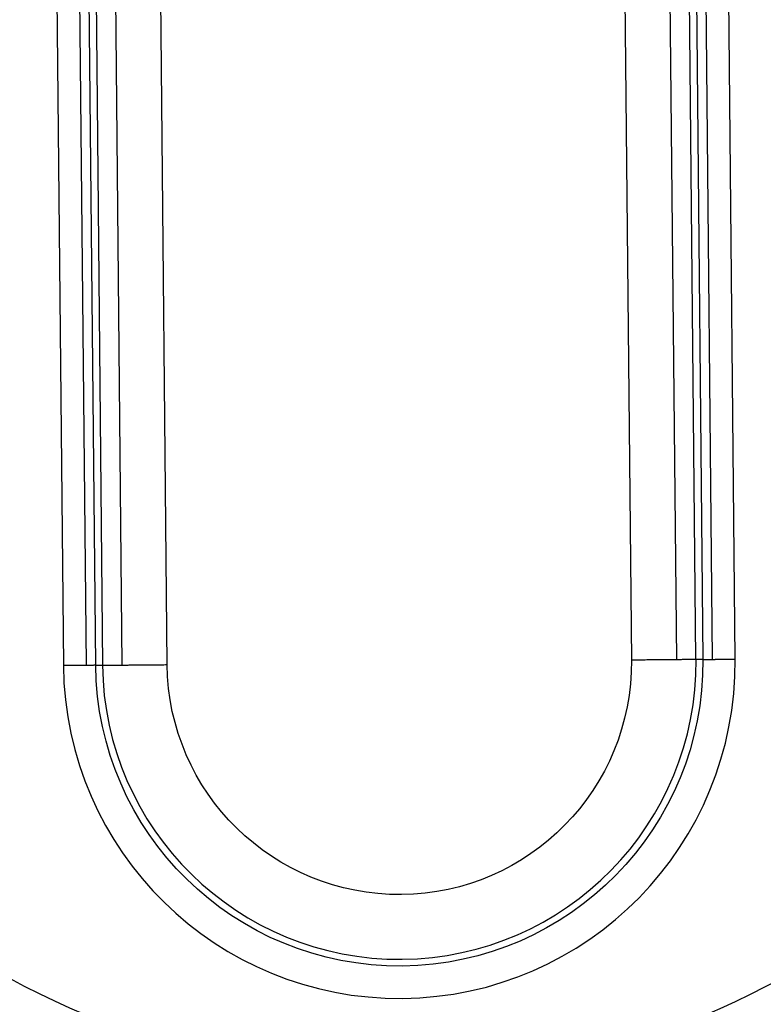
# Model space of a CAD drawing. Units: millimetres. Extents: x 30 to 956, y -969 to 1201.
# Drawn here: x 318 to 341, y 844 to 875 of the extents above; entities that cross this region are included whole.
import ezdxf

# ---------------------------------------------------------------- set-up
doc = ezdxf.new("R2010")
doc.units = ezdxf.units.MM
doc.layers.add('Moffat_Details', color=160, linetype='Continuous')

msp = doc.modelspace()

# ---------------------------------------------------------------- linework, layer by layer
at = {"layer": 'Moffat_Details'}
for p, q in [((336.918, 893.861), (337.295, 854.863)), ((338.697, 854.876), (338.32, 893.875)), ((339.294, 854.882), (338.918, 893.88)), ((320.561, 893.703), (320.937, 854.705)), ((321.159, 893.709), (321.535, 854.711)), ((322.937, 854.724), (322.56, 893.722)), ((319.394, 889.237), (319.727, 854.693)), ((320.094, 889.244), (320.428, 854.7)), ((320.727, 854.703), (320.393, 889.247)), ((339.171, 889.428), (339.505, 854.884)), ((339.804, 854.887), (339.47, 889.431)), ((340.505, 854.894), (340.171, 889.438)), ((339.505, 854.884), (339.294, 854.882)), ((320.727, 854.703), (320.937, 854.705))]:
    msp.add_line(p, q, dxfattribs=at)
at = {"layer": 'Moffat_Details', "extrusion": (0, 0, -1)}
for centre, radius, start, end in [((-330, 866.793), 32.5, 269.4468, 72.4788), ((-330, 866.793), 32.5, 106.4147, 269.4468), ((-330, 866.793), 31.736, 106.8306, 269.4468), ((-330, 866.793), 31.736, 269.4468, 72.0629), ((-330, 866.793), 24.824, 269.4468, 64.7058), ((-330, 866.793), 24.824, 114.1877, 269.4468), ((-330.116, 854.794), 9.389, 179.4468, 359.4468), ((-330.116, 854.794), 7.179, 179.4468, 359.4468)]:
    msp.add_arc(centre, radius, start, end, dxfattribs=at)
at = {"layer": 'Moffat_Details'}
for centre, radius, start, end in [((330, 866.793), 32.112, 107.2352, 270.5532), ((330, 866.793), 32.112, 270.5532, 73.8712), ((330, 866.793), 26.573, 270.5532, 68.251), ((330, 866.793), 26.573, 112.8554, 270.5532), ((330.116, 854.794), 10.389, 180.5532, 0.5532), ((330.116, 854.794), 9.179, 180.5532, 0.5532)]:
    msp.add_arc(centre, radius, start, end, dxfattribs=at)
for points, weights in [([(338.697, 854.876), (338.113, 854.871), (337.295, 854.863)], [0.856625224577, 0.856625224577, 1]), ([(339.294, 854.882), (339.28, 854.882), (338.697, 854.876)], [1, 0.856625224577, 0.856625224577]), ([(339.505, 854.884), (339.512, 854.884), (339.804, 854.887)], [1, 0.856625224577, 0.856625224577]), ([(339.804, 854.887), (340.096, 854.89), (340.505, 854.894)], [0.856625224577, 0.856625224577, 1]), ([(320.428, 854.7), (320.136, 854.697), (319.727, 854.693)], [0.856625224577, 0.856625224577, 1]), ([(320.727, 854.703), (320.72, 854.703), (320.428, 854.7)], [1, 0.856625224577, 0.856625224577]), ([(320.937, 854.705), (320.952, 854.705), (321.535, 854.711)], [1, 0.856625224577, 0.856625224577]), ([(321.535, 854.711), (322.119, 854.716), (322.937, 854.724)], [0.856625224577, 0.856625224577, 1])]:
    msp.add_rational_spline(points, weights, degree=2, dxfattribs=at)

doc.saveas('drawing.dxf')
